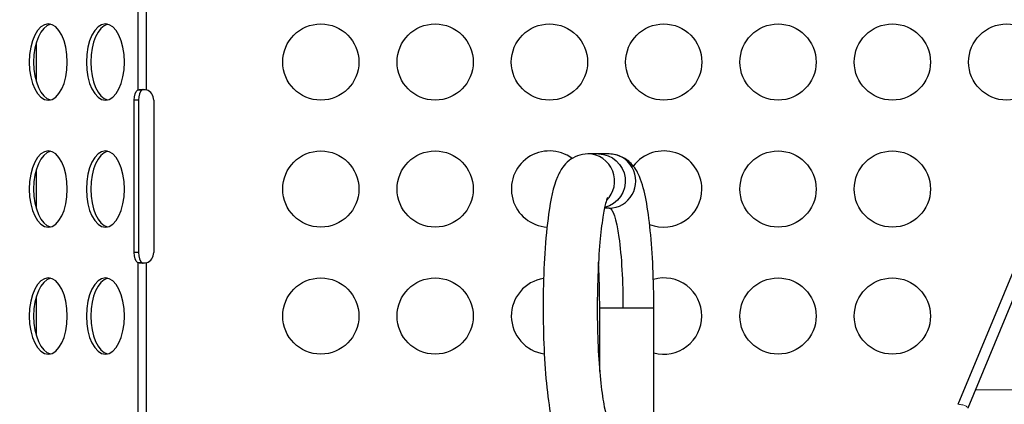
# Model space of a CAD drawing. Units: millimetres. Extents: x -867 to 72168, y 3 to 4610.
# Drawn here: x 1016 to 1403, y 1385 to 1537 of the extents above; entities that cross this region are included whole.
import ezdxf

# ---------------------------------------------------------------- set-up
doc = ezdxf.new("R2010")
doc.units = ezdxf.units.MM
doc.styles.get("Standard").update_dxf_attribs({"font": 'arial.ttf'})
doc.dimstyles.get("Standard").update_dxf_attribs({"dimtxt": 0.18, "dimasz": 0.18, "dimexe": 0.18, "dimexo": 0.0625, "dimgap": 0.09, "dimtad": 0, "dimtih": 1, "dimtoh": 1, "dimdec": 4, "dimzin": 0, "dimdsep": 46, "dimtxsty": 'Standard', "dimcen": 0.09, "dimadec": 0, "dimazin": 0, "dimtfac": 1, "dimtdec": 4, "dimtofl": 0, "dimtmove": 0, "dimatfit": 3, "dimfxl": 1, "dimtolj": 1, "dimtzin": 0, "dimarcsym": 0})

# ---------------------------------------------------------------- blocks, each defined once
blk = doc.blocks.new('*D3')
at = {"color": 0, "lineweight": -2, "transparency": 16777216}
for p, q in [((-13.72, 3181.13), (-133.9, 3181.13)), ((-133.72, 2931.13), (-133.72, 652.74)), ((-13.72, 402.74), (-133.9, 402.74))]:
    blk.add_line(p, q, dxfattribs=at)
at = {"color": 0, "transparency": 16777216}
for points in [[(-175.39, 2931.13), (-92.06, 2931.13), (-133.72, 3181.13)], [(-175.39, 652.74), (-92.06, 652.74), (-133.72, 402.74)]]:
    blk.add_solid(points, dxfattribs=at)
at = {"layer": 'Defpoints', "color": 0, "transparency": 16777216}
for p in [(26593.71, 3181.13), (-133.72, 402.74), (26593.54, 402.74)]:
    blk.add_point(p, dxfattribs=at)
at = {"color": 0, "transparency": 16777216, "insert": (-539.01, 1791.93), "char_height": 500, "attachment_point": 5, "rotation": 90}
blk.add_mtext('\\A1;280', dxfattribs=at)

msp = doc.modelspace()

# ---------------------------------------------------------------- linework, layer by layer
for p, q in [((1062.20988, 1601.05763), (1062.20988, 1509.08809)), ((1065.67398, 1509.08825), (1065.67398, 1601.05748)), ((1022.20847, 1527.48894), (1022.20847, 1512.65679)), ((1062.20988, 1509.08809), (1063.37035, 1509.08809)), ((1063.37035, 1509.08809), (1063.94193, 1509.08809)), ((1062.51343, 1505.07286), (1060.78138, 1505.07286)), ((1060.78138, 1445.07286), (1060.78138, 1505.07286)), ((1062.51343, 1505.07286), (1062.51343, 1445.07286)), ((1068.53144, 1505.07286), (1068.53144, 1445.07286)), ((1243.59139, 1483.87303), (1239.41616, 1483.87303)), ((1247.76655, 1483.87303), (1243.59139, 1483.87303)), ((1022.20847, 1477.48894), (1022.20847, 1462.65679)), ((1385.23575, 1385.3231), (1420.45355, 1470.34638)), ((1424.14913, 1468.8158), (1388.93121, 1383.79221)), ((1247.76655, 1462.57303), (1245.96561, 1462.57303)), ((1062.51343, 1445.07286), (1060.78138, 1445.07286)), ((1063.37035, 1441.05763), (1062.20988, 1441.05763)), ((1062.20988, 1441.05763), (1062.20988, 1349.08809)), ((1063.94193, 1441.05763), (1063.37035, 1441.05763)), ((1065.67398, 1349.08825), (1065.67398, 1441.05748)), ((1022.20847, 1427.48894), (1022.20847, 1412.65679)), ((1253.24301, 1423.22303), (1244.07521, 1423.22303)), ((1244.07521, 1398.22974), (1244.07521, 1423.22303)), ((1265.37521, 1423.22303), (1253.24301, 1423.22303)), ((1265.37521, 1329.78471), (1265.37521, 1423.22303))]:
    msp.add_line(p, q)
at = {"color": 0, "linetype": 'Continuous', "lineweight": 0}
msp.add_line((1560.53646, 1391.07303), (1391.94702, 1391.07303), dxfattribs=at)
for centre in [(1134.28144, 1520.07286), (1179.28144, 1520.07286), (1224.28144, 1520.07286), (1269.28144, 1520.07286), (1314.28144, 1520.07286), (1359.28144, 1520.07286), (1404.28144, 1520.07286), (1134.28144, 1470.07286), (1179.28144, 1470.07286), (1314.28144, 1470.07286), (1359.28144, 1470.07286), (1134.28144, 1420.07286), (1179.28144, 1420.07286), (1314.28144, 1420.07286), (1359.28144, 1420.07286)]:
    msp.add_circle(centre, 15)
for centre, radius, start, end in [((1064.28144, 1505.07286), 4.25, 360, 70.8733273), ((1224.28144, 1470.07286), 15, 53.3505925, 266.3982439), ((1269.28144, 1470.07286), 15, 0, 142.9927845), ((1269.28144, 1470.07286), 15, 248.271527, 0), ((1064.28144, 1445.07286), 4.25, 289.1266727, 0), ((1224.28144, 1420.07286), 15, 98.771241, 262.2549396), ((1269.28144, 1420.07286), 15, 0, 105.7848876), ((1269.28144, 1420.07286), 15, 254.9052914, 0)]:
    msp.add_arc(centre, radius, start, end)
at = {"extrusion": (0, 0, -1)}
for centre, major_axis, ratio, start_param, end_param in [((1026.99566, 1520.07286), (0, 15), 0.5, -4.71238898, 1.570796327), ((1049.49566, 1520.07286), (0, 15), 0.5, -4.71238898, 1.570796327), ((1062.90638, 1505.07286), (0, 4.25), 0.5, -1.570796327, -0.333936608), ((1026.99566, 1470.07286), (0, 15), 0.5, -4.71238898, 1.570796327), ((1049.49566, 1470.07286), (0, 15), 0.5, -4.71238898, 1.570796327), ((1243.59139, 1473.22303), (0, 10.65), 0.990268069, 0, 2.908638158), ((1243.59139, 1473.22303), (0, 10.65), 0.990268069, 0, 2.908638158), ((1247.76655, 1423.22303), (0, 39.35), 0.139173101, 0, 1.570796327), ((1062.90638, 1445.07286), (0, -4.25), 0.5, 0.333936608, 1.570796327), ((1026.99566, 1420.07286), (0, 15), 0.5, -4.71238898, 1.570796327), ((1049.49566, 1420.07286), (0, 15), 0.5, -4.71238898, 1.570796327)]:
    msp.add_ellipse(centre, major_axis=major_axis, ratio=ratio, start_param=start_param, end_param=end_param, dxfattribs=at)
for centre, major_axis, ratio, start_param, end_param in [((1028.72771, 1520.07286), (0, 15), 0.5, 0.115728206, 3.025864448), ((1051.22771, 1520.07286), (0, 15), 0.5, 0.115728206, 3.025864448), ((1064.63843, 1505.07286), (0, 4.25), 0.5, 0.333936608, 1.570796327), ((1028.72771, 1470.07286), (0, 15), 0.5, 0.115728206, 3.025864448), ((1051.22771, 1470.07286), (0, 15), 0.5, 0.115728206, 3.025864448), ((1239.41616, 1473.22303), (0, 10.65), 0.990268069, -2.381231189, 0), ((1247.76655, 1473.22303), (0, -10.65), 0.990268069, 0, 3.141592654), ((1064.63843, 1445.07286), (0, -4.25), 0.5, -1.570796327, -0.333936608), ((1028.72771, 1420.07286), (0, 15), 0.5, 0.115728206, 3.025864448), ((1051.22771, 1420.07286), (0, 15), 0.5, 0.115728206, 3.025864448)]:
    msp.add_ellipse(centre, major_axis=major_axis, ratio=ratio, start_param=start_param, end_param=end_param)
for points, knots in [([(1062.20988, 1509.08809), (1062.49787, 1509.22097), (1063.4709, 1509.40243), (1064.90597, 1509.26537), (1065.67398, 1509.08825)], [1.2368597187, 1.2368597187, 1.2368597187, 1.2368597187, 1.5230425848, 1.9046197396, 1.9046197396, 1.9046197396, 1.9046197396]), ([(1064.36406, 1509.29237), (1064.32638, 1509.28437), (1064.29005, 1509.27481), (1064.12942, 1509.22373), (1064.02506, 1509.16481), (1063.94193, 1509.08809)], [0.14698284099, 0.14698284099, 0.14698284099, 0.14698284099, 0.16225264505, 0.16225264505, 0.21727542454, 0.21727542454, 0.21727542454, 0.21727542454]), ([(1239.41616, 1483.87303), (1237.97528, 1483.87303), (1236.54933, 1483.58702), (1233.9972, 1482.63665), (1232.91737, 1481.9609), (1230.947, 1480.40836), (1230.1928, 1479.53438), (1228.56263, 1477.34511), (1227.97143, 1476.13085), (1225.64109, 1470.66594), (1224.80092, 1466.1269), (1223.32943, 1455.64626), (1222.82461, 1450.41408), (1222.12694, 1439.48816), (1221.91674, 1433.86062), (1221.76507, 1422.51532), (1221.81986, 1416.80347), (1222.18591, 1405.7568), (1222.49753, 1400.42705), (1223.36935, 1390.53116), (1223.93165, 1386.00075), (1225.40737, 1377.65362), (1226.15673, 1374.1906), (1228.49289, 1369.3043), (1229.23108, 1367.90502), (1231.3316, 1365.75296), (1231.95371, 1365.19962), (1233.90294, 1363.86305), (1235.47746, 1363.09793), (1238.01125, 1362.63809), (1238.71347, 1362.57303), (1239.41616, 1362.57303)], [4.71238898, 4.71238898, 4.71238898, 4.71238898, 4.764168348, 4.764168348, 4.821613186, 4.821613186, 4.897162305, 4.897162305, 5.027866427, 5.027866427, 5.493395376, 5.493395376, 5.853025296, 5.853025296, 6.187423847, 6.187423847, 6.51692773, 6.51692773, 6.847530962, 6.847530962, 7.187091268, 7.187091268, 7.57071593, 7.57071593, 7.712348782, 7.712348782, 7.758840345, 7.758840345, 7.828729579, 7.828729579, 7.853981634, 7.853981634, 7.853981634, 7.853981634]), ([(1265.37521, 1423.22303), (1265.37521, 1428.61423), (1265.25667, 1434.00419), (1264.79083, 1444.30578), (1264.44413, 1449.21415), (1263.54025, 1458.15327), (1262.98764, 1462.17426), (1261.6455, 1469.18077), (1260.94045, 1472.08859), (1259.08973, 1476.40936), (1258.39648, 1477.88344), (1256.3443, 1480.2189), (1255.72559, 1480.83199), (1253.79071, 1482.29701), (1252.23737, 1483.15869), (1249.50402, 1483.7725), (1248.63597, 1483.87303), (1247.76655, 1483.87303)], [3.141592654, 3.141592654, 3.141592654, 3.141592654, 3.455751919, 3.455751919, 3.769911184, 3.769911184, 4.08407045, 4.08407045, 4.398229715, 4.398229715, 4.555309348, 4.555309348, 4.607400142, 4.607400142, 4.681145784, 4.681145784, 4.71238898, 4.71238898, 4.71238898, 4.71238898]), ([(1247.07959, 1466.63665), (1247.07959, 1466.63665), (1247.0433, 1466.55871), (1246.85887, 1466.07963), (1246.63169, 1465.38411), (1246.04661, 1463.07964), (1245.66641, 1461.19235), (1244.8789, 1456.15993), (1244.48005, 1452.81618), (1243.79506, 1445.06889), (1243.51962, 1440.59767), (1243.16125, 1431.10839), (1243.08343, 1426.07914), (1243.14484, 1416.06803), (1243.28525, 1411.08738), (1243.76543, 1401.77146), (1244.10371, 1397.42989), (1244.91299, 1389.97202), (1245.38226, 1386.80844), (1246.27754, 1382.28497), (1246.7304, 1380.71726), (1247.03342, 1379.9092), (1247.07959, 1379.80941), (1247.07959, 1379.80941)], [4.995295491, 4.995295491, 4.995295491, 4.995295491, 5.059288939, 5.059288939, 5.213823992, 5.213823992, 5.439289932, 5.439289932, 5.717212036, 5.717212036, 6.0182081, 6.0182081, 6.327233104, 6.327233104, 6.637879674, 6.637879674, 6.945425677, 6.945425677, 7.241119959, 7.241119959, 7.498604139, 7.498604139, 7.571075124, 7.571075124, 7.571075124, 7.571075124]), ([(1065.67398, 1441.05748), (1064.90597, 1440.88036), (1063.4709, 1440.74329), (1062.49787, 1440.92475), (1062.20988, 1441.05763)], [1.236972914, 1.236972914, 1.236972914, 1.236972914, 1.6185500688, 1.9047329349, 1.9047329349, 1.9047329349, 1.9047329349]), ([(1063.94193, 1441.05763), (1064.02506, 1440.98092), (1064.12942, 1440.92199), (1064.29005, 1440.87092), (1064.32638, 1440.86135), (1064.36406, 1440.85336)], [0, 0, 0, 0, 0.05493431584, 0.05493431584, 0.07017957162, 0.07017957162, 0.07017957162, 0.07017957162]), ([(1244.07521, 1423.22303), (1244.07521, 1428.24769), (1243.96544, 1433.27193), (1243.70413, 1439.11935), (1243.6503, 1440.1917), (1243.59136, 1441.24735)], [3.1415926536, 3.1415926536, 3.1415926536, 3.1415926536, 3.4522824115, 3.4522824115, 3.5231447705, 3.5231447705, 3.5231447705, 3.5231447705])]:
    msp.add_open_spline(points, degree=3, knots=knots)
at = {"color": 0, "linetype": 'Continuous', "lineweight": 0}
msp.add_open_spline([(1385.23575, 1385.3231), (1385.81849, 1385.28966), (1387.02026, 1385.0972), (1388.70553, 1384.50866), (1389.0415, 1384.05848), (1388.93121, 1383.79221)], degree=3, knots=[1.4807391865, 1.4807391865, 1.4807391865, 1.4807391865, 1.7566226737, 2.0325062161, 2.4463315298, 2.4463315298, 2.4463315298, 2.4463315298], dxfattribs=at)

# ---------------------------------------------------------------- dimensions: what is measured, and where the dimension line sits
dim = msp.add_linear_dim(base=(-133.72219, 402.73895), p1=(26593.7074, 3181.12864), p2=(26593.53646, 402.73895), angle=90, text='280', dimstyle='Standard', override={"dimtxt": 500, "dimasz": 250, "dimgap": 150, "dimtad": 2, "dimtih": 0, "dimtoh": 0, "dimfxl": 120, "dimfxlon": 1})
dim.commit()
dim.dimension.update_dxf_attribs({"geometry": '*D3', "text_midpoint": (-539.00869, 1791.9338)})

doc.saveas('drawing.dxf')
